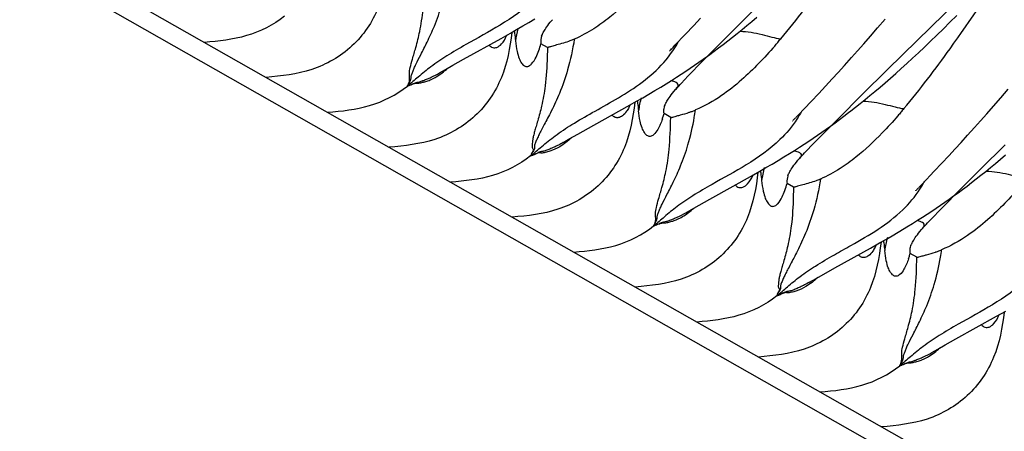
# Model space of a CAD drawing. Units: millimetres. Extents: x 0 to 297, y 0 to 210.
# Drawn here: x 202 to 209, y 91 to 94 of the extents above; entities that cross this region are included whole.
import ezdxf

# ---------------------------------------------------------------- set-up
doc = ezdxf.new("R2010")
doc.units = ezdxf.units.MM
doc.header["$LTSCALE"] = 16.335
doc.layers.get('0').update_dxf_attribs({"linetype": 'CONTINUOUS'})

msp = doc.modelspace()

# ---------------------------------------------------------------- linework, layer by layer
at = {"color": 7, "linetype": 'CONTINUOUS'}
for p, q in [((234.2052, 76.5354), (191.1452, 100.9745)), ((191.3681, 100.9937), (234.4281, 76.5546)), ((207.1332, 94.2426), (207.3047, 94.4125)), ((208.4112, 94.1641), (208.6963, 94.4404)), ((206.8492, 94.2698), (206.8954, 94.3189)), ((207.2549, 94.2969), (207.2904, 94.3268)), ((208.641, 94.2917), (208.6885, 94.3393)), ((205.6089, 94.2402), (205.6525, 94.2654)), ((205.6525, 94.2654), (205.6952, 94.2904)), ((205.6952, 94.2904), (205.7365, 94.315)), ((205.8547, 94.3041), (205.8593, 94.3093)), ((206.788, 94.2053), (206.8492, 94.2698)), ((207.1859, 94.2399), (207.2201, 94.268)), ((207.2201, 94.268), (207.2549, 94.2969)), ((208.0853, 94.1945), (208.1349, 94.2517)), ((208.1349, 94.2517), (208.1873, 94.3128)), ((208.5947, 94.2459), (208.641, 94.2917)), ((205.5008, 94.1789), (205.5653, 94.2153)), ((205.5411, 94.2014), (205.539, 94.1968)), ((205.5653, 94.2153), (205.6089, 94.2402)), ((205.7831, 94.1954), (205.7828, 94.1947)), ((206.7165, 94.1304), (206.788, 94.2053)), ((206.9743, 94.0836), (207.1332, 94.2426)), ((207.0864, 94.1608), (207.1191, 94.1864)), ((207.1191, 94.1864), (207.1522, 94.2127)), ((207.1522, 94.2127), (207.1859, 94.2399)), ((208.0384, 94.1409), (208.0853, 94.1945)), ((208.5056, 94.1592), (208.5496, 94.2017)), ((208.5496, 94.2017), (208.5947, 94.2459)), ((205.2375, 94.0325), (205.5008, 94.1789)), ((205.7778, 94.1507), (205.779, 94.1416)), ((205.8248, 94.1156), (205.779, 94.1416)), ((205.8248, 94.1156), (205.8244, 94.1026)), ((206.7007, 94.1136), (206.7165, 94.1304)), ((207.0223, 94.1119), (207.0542, 94.136)), ((207.0542, 94.136), (207.0864, 94.1608)), ((207.9942, 94.0908), (208.0384, 94.1409)), ((208.2038, 93.9611), (208.4112, 94.1641)), ((208.4207, 94.0788), (208.4626, 94.1183)), ((208.4626, 94.1183), (208.5056, 94.1592)), ((205.8244, 94.1026), (205.8226, 94.0494)), ((206.6791, 94.0901), (206.6792, 94.0902)), ((206.6794, 94.0905), (206.6798, 94.0909)), ((206.6803, 94.0915), (206.6809, 94.0922)), ((206.6817, 94.0931), (206.6826, 94.0941)), ((206.6836, 94.0952), (206.6875, 94.0994)), ((206.6875, 94.0994), (206.6924, 94.1048)), ((206.6924, 94.1048), (206.6984, 94.1112)), ((206.8822, 93.9905), (206.9743, 94.0836)), ((206.9139, 94.0326), (206.9444, 94.0544)), ((206.9909, 94.0884), (207.0223, 94.1119)), ((207.9037, 93.9898), (207.9524, 94.044)), ((207.9524, 94.044), (207.9942, 94.0908)), ((208.3797, 94.0407), (208.4207, 94.0788)), ((205.1107, 93.961), (205.1636, 93.9911)), ((205.1636, 93.9911), (205.2375, 94.0325)), ((206.8231, 93.9697), (206.8535, 93.9904)), ((206.8368, 93.9441), (206.8822, 93.9905)), ((206.8535, 93.9904), (206.8837, 94.0113)), ((206.8837, 94.0113), (206.9139, 94.0326)), ((207.8585, 93.9402), (207.9037, 93.9898)), ((208.3006, 93.9685), (208.3397, 94.0039)), ((208.3397, 94.0039), (208.3797, 94.0407)), ((205.0698, 93.9376), (205.1107, 93.961)), ((206.6924, 93.8845), (206.7271, 93.9065)), ((206.7271, 93.9065), (206.7602, 93.9279)), ((206.7602, 93.9279), (206.792, 93.9489)), ((206.7844, 93.8898), (206.8094, 93.9158)), ((206.792, 93.9489), (206.8231, 93.9697)), ((206.8094, 93.9158), (206.8368, 93.9441)), ((207.8167, 93.8948), (207.8585, 93.9402)), ((208.0262, 93.7854), (208.2038, 93.9611)), ((208.2247, 93.9011), (208.2622, 93.9342)), ((208.2622, 93.9342), (208.3006, 93.9685)), ((206.577, 93.8139), (206.6174, 93.8382)), ((206.6174, 93.8382), (206.6559, 93.8617)), ((206.6559, 93.8617), (206.6924, 93.8845)), ((206.7625, 93.8665), (206.7844, 93.8898)), ((207.7231, 93.7944), (207.7709, 93.8454)), ((207.7709, 93.8454), (207.8167, 93.8948)), ((208.1162, 93.8082), (208.1517, 93.8382)), ((208.1517, 93.8382), (208.1878, 93.8691)), ((208.1878, 93.8691), (208.2247, 93.9011)), ((206.4916, 93.7638), (206.5349, 93.789)), ((206.5349, 93.789), (206.577, 93.8139)), ((206.7088, 93.8068), (206.7205, 93.8205)), ((207.6699, 93.7383), (207.7231, 93.7944)), ((207.858, 93.6174), (208.0262, 93.7854)), ((208.0472, 93.7512), (208.0814, 93.7793)), ((208.0814, 93.7793), (208.1162, 93.8082)), ((208.9961, 93.7629), (209.0485, 93.824)), ((206.1122, 93.5513), (206.3831, 93.702)), ((206.3831, 93.702), (206.448, 93.7388)), ((206.4024, 93.7129), (206.4002, 93.7081)), ((206.448, 93.7388), (206.4916, 93.7638)), ((207.5777, 93.6416), (207.6699, 93.7383)), ((207.9804, 93.6977), (208.0135, 93.7241)), ((208.0135, 93.7241), (208.0472, 93.7512)), ((208.8996, 93.6521), (208.9465, 93.7056)), ((208.9465, 93.7056), (208.9961, 93.7629)), ((206.6874, 93.626), (206.6402, 93.6528)), ((207.5619, 93.6248), (207.5777, 93.6416)), ((207.8679, 93.6114), (207.8995, 93.6352)), ((207.8995, 93.6352), (207.9315, 93.6596)), ((208.8553, 93.602), (208.8996, 93.6521)), ((207.5403, 93.6014), (207.5404, 93.6014)), ((207.5406, 93.6017), (207.541, 93.6021)), ((207.5415, 93.6027), (207.5421, 93.6034)), ((207.5429, 93.6043), (207.5438, 93.6053)), ((207.5448, 93.6064), (207.5487, 93.6106)), ((207.5487, 93.6106), (207.5536, 93.616)), ((207.5536, 93.616), (207.5596, 93.6224)), ((207.7597, 93.5183), (207.858, 93.6174)), ((207.7753, 93.5439), (207.8057, 93.5657)), ((207.8057, 93.5657), (207.8366, 93.5882)), ((207.8366, 93.5882), (207.8679, 93.6114)), ((208.8136, 93.5552), (208.8553, 93.602)), ((205.9818, 93.4779), (206.0361, 93.5086)), ((206.0361, 93.5086), (206.1122, 93.5513)), ((207.6844, 93.481), (207.7149, 93.5017)), ((207.7149, 93.5017), (207.745, 93.5226)), ((207.745, 93.5226), (207.7753, 93.5439)), ((208.7197, 93.4514), (208.7648, 93.501)), ((208.7648, 93.501), (208.8136, 93.5552)), ((205.9354, 93.4513), (205.9818, 93.4779)), ((207.5885, 93.4178), (207.6216, 93.4392)), ((207.6216, 93.4392), (207.6534, 93.4602)), ((207.6456, 93.401), (207.6706, 93.4271)), ((207.6534, 93.4602), (207.6844, 93.481)), ((207.6706, 93.4271), (207.698, 93.4553)), ((208.6779, 93.406), (208.7197, 93.4514)), ((208.8556, 93.265), (209.0271, 93.435)), ((207.4789, 93.3495), (207.5173, 93.3731)), ((207.5173, 93.3731), (207.5538, 93.3958)), ((207.5538, 93.3958), (207.5885, 93.4178)), ((207.6236, 93.3777), (207.6456, 93.401)), ((208.5842, 93.3056), (208.6321, 93.3566)), ((208.6321, 93.3566), (208.6779, 93.406)), ((208.995, 93.3342), (209.0307, 93.3646)), ((207.3531, 93.2752), (207.3964, 93.3004)), ((207.3964, 93.3004), (207.4385, 93.3252)), ((207.4385, 93.3252), (207.4789, 93.3495)), ((207.5771, 93.3265), (207.5817, 93.3317)), ((208.5311, 93.2495), (208.5842, 93.3056)), ((208.9253, 93.2763), (208.9598, 93.3048)), ((208.9598, 93.3048), (208.995, 93.3342)), ((206.9599, 93.055), (207.2661, 93.2255)), ((207.2635, 93.2238), (207.2614, 93.2193)), ((207.2661, 93.2255), (207.3095, 93.2501)), ((207.3095, 93.2501), (207.3531, 93.2752)), ((207.5055, 93.2179), (207.5052, 93.2171)), ((208.4484, 93.1627), (208.5311, 93.2495)), ((208.6967, 93.106), (208.8556, 93.265)), ((208.8251, 93.1959), (208.858, 93.2219)), ((208.858, 93.2219), (208.8914, 93.2486)), ((208.8914, 93.2486), (208.9253, 93.2763)), ((207.5002, 93.1731), (207.5014, 93.1641)), ((207.5472, 93.138), (207.5014, 93.1641)), ((208.4279, 93.1412), (208.4484, 93.1627)), ((208.7606, 93.1463), (208.7926, 93.1707)), ((208.7926, 93.1707), (208.8251, 93.1959)), ((207.5468, 93.125), (207.545, 93.0718)), ((207.5472, 93.138), (207.5468, 93.125)), ((208.4015, 93.1126), (208.4016, 93.1127)), ((208.4018, 93.1129), (208.4022, 93.1133)), ((208.4027, 93.1139), (208.4033, 93.1146)), ((208.4041, 93.1155), (208.405, 93.1165)), ((208.406, 93.1176), (208.4099, 93.1218)), ((208.4099, 93.1218), (208.4148, 93.1272)), ((208.4148, 93.1272), (208.4208, 93.1336)), ((208.4231, 93.136), (208.4279, 93.1412)), ((208.6046, 93.0129), (208.6967, 93.106)), ((208.6668, 93.0769), (208.6977, 93.0994)), ((208.6977, 93.0994), (208.729, 93.1225)), ((208.729, 93.1225), (208.7606, 93.1463)), ((206.8331, 92.9835), (206.886, 93.0135)), ((206.886, 93.0135), (206.9599, 93.055)), ((208.5455, 92.9921), (208.5759, 93.0128)), ((208.5592, 92.9665), (208.6046, 93.0129)), ((208.5759, 93.0128), (208.6061, 93.0337)), ((208.6061, 93.0337), (208.6363, 93.055)), ((208.6363, 93.055), (208.6668, 93.0769)), ((206.7922, 92.96), (206.8331, 92.9835)), ((208.4495, 92.9289), (208.4826, 92.9503)), ((208.4826, 92.9503), (208.5144, 92.9713)), ((208.5144, 92.9713), (208.5455, 92.9921)), ((208.5318, 92.9383), (208.5592, 92.9665)), ((208.3398, 92.8606), (208.3783, 92.8842)), ((208.3783, 92.8842), (208.4148, 92.9069)), ((208.4148, 92.9069), (208.4495, 92.9289)), ((208.4849, 92.889), (208.5068, 92.9122)), ((208.5068, 92.9122), (208.5318, 92.9383)), ((208.2358, 92.7989), (208.2785, 92.8239)), ((208.2785, 92.8239), (208.3199, 92.8486)), ((208.3199, 92.8486), (208.3398, 92.8606)), ((208.4312, 92.8293), (208.4429, 92.8429)), ((208.0841, 92.7124), (208.1487, 92.7488)), ((208.1248, 92.7353), (208.1226, 92.7305)), ((208.1487, 92.7488), (208.1922, 92.7737)), ((208.1922, 92.7737), (208.2358, 92.7989)), ((207.8346, 92.5737), (208.0841, 92.7124)), ((208.4098, 92.6485), (208.3626, 92.6753)), ((207.7042, 92.5004), (207.7585, 92.5311)), ((207.7585, 92.5311), (207.8346, 92.5737)), ((207.6578, 92.4738), (207.7042, 92.5004)), ((208.9669, 92.2358), (209.0319, 92.2726)), ((208.6823, 92.0774), (208.9669, 92.2358)), ((208.9859, 92.2463), (208.9838, 92.2417)), ((208.6084, 92.036), (208.6823, 92.0774)), ((208.5146, 91.9825), (208.5555, 92.0059)), ((208.5555, 92.0059), (208.6084, 92.036))]:
    msp.add_line(p, q, dxfattribs=at)
for points in [[(205.7827, 94.1946), (205.783, 94.1952), (205.7836, 94.1966), (205.7845, 94.1987), (205.7858, 94.2015), (205.7875, 94.205), (205.7897, 94.2093), (205.7923, 94.2143), (205.7954, 94.2201), (205.799, 94.2265), (205.8033, 94.2337), (205.8082, 94.2416), (205.8137, 94.2501), (205.82, 94.2594)], [(205.82, 94.2594), (205.8272, 94.2694), (205.8353, 94.2802), (205.8444, 94.2917), (205.8547, 94.3041)], [(206.9444, 94.0544), (206.9598, 94.0656), (206.9909, 94.0884)], [(206.7205, 93.8205), (206.7264, 93.8272), (206.7345, 93.8362), (206.7432, 93.8457), (206.7525, 93.8558), (206.7625, 93.8665)], [(206.6443, 93.7067), (206.644, 93.7059), (206.6439, 93.7058), (206.6442, 93.7064), (206.6448, 93.7079), (206.6458, 93.71), (206.6471, 93.7129), (206.6489, 93.7166), (206.6511, 93.721), (206.6538, 93.7261), (206.657, 93.7321), (206.6608, 93.7387), (206.6652, 93.746), (206.6703, 93.7542), (206.6761, 93.7632), (206.6828, 93.7729)], [(206.6828, 93.7729), (206.6904, 93.7834), (206.6991, 93.7948), (206.7088, 93.8068)], [(207.9315, 93.6596), (207.9477, 93.6721), (207.9804, 93.6977)], [(207.698, 93.4553), (207.7434, 93.5017), (207.7597, 93.5183)], [(207.5817, 93.3317), (207.5876, 93.3384), (207.5957, 93.3474), (207.6044, 93.3569), (207.6137, 93.367), (207.6236, 93.3777)], [(207.5424, 93.2818), (207.5496, 93.2918), (207.5577, 93.3027), (207.5668, 93.3142), (207.5771, 93.3265)], [(207.5051, 93.217), (207.5054, 93.2176), (207.506, 93.219), (207.5069, 93.2211), (207.5082, 93.2239), (207.5099, 93.2275), (207.5121, 93.2318), (207.5147, 93.2368), (207.5178, 93.2425), (207.5214, 93.249), (207.5257, 93.2561), (207.5306, 93.264), (207.5361, 93.2726), (207.5424, 93.2818)], [(208.4429, 92.8429), (208.4488, 92.8497), (208.4569, 92.8587), (208.4656, 92.8682), (208.4749, 92.8783), (208.4849, 92.889)], [(208.4052, 92.7953), (208.4128, 92.8059), (208.4215, 92.8172), (208.4312, 92.8293)], [(208.3667, 92.7291), (208.3664, 92.7283), (208.3663, 92.7282), (208.3666, 92.7289), (208.3672, 92.7303), (208.3682, 92.7325), (208.3695, 92.7354), (208.3713, 92.739), (208.3735, 92.7435), (208.3762, 92.7486), (208.3794, 92.7545), (208.3832, 92.7611), (208.3876, 92.7685), (208.3927, 92.7767), (208.3985, 92.7856), (208.4052, 92.7953)]]:
    msp.add_lwpolyline(points, dxfattribs=at)
for centre, radius, start, end in [((206.2864, 94.0692), 0.6919, 165.2866, 172.30966), ((207.1464, 93.5807), 0.6907, 164.6103, 172.31339), ((205.6861, 93.9272), 0.9927, 342.41372, 343.95656), ((206.6971, 94.0532), 0.4089, 291.57418, 293.49282), ((204.8868, 93.9606), 1.9935, 350.3532, 351.85514), ((205.9236, 93.8527), 0.7439, 341.37759, 342.35637), ((208.0089, 93.0916), 0.6921, 164.61403, 172.30846), ((208.8688, 92.6031), 0.6907, 164.6103, 172.31339), ((207.4085, 92.9496), 0.9927, 342.41372, 343.95656), ((208.4195, 93.0756), 0.4089, 291.57418, 293.49282), ((206.6092, 92.9831), 1.9935, 350.3532, 351.85514), ((207.646, 92.8751), 0.7439, 341.37759, 342.35637)]:
    msp.add_arc(centre, radius, start, end, dxfattribs=at)
for points, knots in [([(207.4564, 94.1761), (207.5706, 94.3108), (207.8282, 94.6501), (208.0638, 95.0045), (208.1973, 95.2147)], [0, 0, 0, 0, 0.414925, 1, 1, 1, 1]), ([(204.7138, 94.7096), (204.7005, 94.6022), (204.6627, 94.3853), (204.4733, 94.107), (204.1815, 93.94), (203.9634, 93.9156), (203.8555, 93.9063)], [0, 0, 0, 0, 0.249862, 0.500013, 0.750046, 1, 1, 1, 1]), ([(208.3176, 93.6874), (208.4318, 93.822), (208.6893, 94.1613), (208.925, 94.5157), (209.0585, 94.7259)], [0, 0, 0, 0, 0.414925, 1, 1, 1, 1]), ([(204.8526, 93.8602), (204.8637, 93.8814), (204.8546, 93.9228), (204.8646, 93.9802), (204.8817, 94.041), (204.9067, 94.124), (204.9356, 94.2387), (204.9592, 94.4022), (204.9624, 94.5288), (204.965, 94.6036)], [0, 0, 0, 0, 0.094891, 0.151883, 0.232893, 0.34515, 0.496981, 0.702502, 1, 1, 1, 1]), ([(204.8531, 93.8607), (204.8557, 93.8652), (204.8606, 93.8738), (204.8666, 93.8857), (204.87, 93.896), (204.8702, 93.9049), (204.8705, 93.9137), (204.8744, 93.9274), (204.8822, 93.9461), (204.892, 93.9711), (204.9102, 94.011), (204.9419, 94.0708), (204.9869, 94.159), (205.0393, 94.2739), (205.0927, 94.4242), (205.1186, 94.5395), (205.1296, 94.6041)], [0, 0, 0, 0, 0.019765, 0.03709, 0.050071, 0.06022, 0.070436, 0.082947, 0.113468, 0.146536, 0.184085, 0.278617, 0.400831, 0.556787, 0.753341, 1, 1, 1, 1]), ([(206.5539, 94.6145), (206.5183, 94.574), (206.4257, 94.4729), (206.2923, 94.3471), (206.146, 94.2404), (206.0597, 94.1941), (206.0125, 94.173)], [0, 0, 0, 0, 0.229382, 0.584444, 0.779415, 1, 1, 1, 1]), ([(205.7293, 94.4487), (205.6586, 94.3803), (205.5017, 94.2693), (205.3338, 94.1807), (205.254, 94.1355)], [0, 0, 0, 0, 0.51751, 1, 1, 1, 1]), ([(203.9838, 94.3341), (203.9059, 94.2725), (203.7229, 94.18), (203.5238, 94.1592), (203.4249, 94.1507)], [0, 0, 0, 0, 0.500282, 1, 1, 1, 1]), ([(205.575, 94.2208), (205.5617, 94.1134), (205.5239, 93.8965), (205.3345, 93.6182), (205.0427, 93.4512), (204.8246, 93.4268), (204.7167, 93.4176)], [0, 0, 0, 0, 0.249862, 0.500013, 0.750046, 1, 1, 1, 1]), ([(205.4165, 94.1319), (205.4224, 94.1237), (205.4399, 94.1106), (205.4751, 94.1142), (205.5116, 94.1445), (205.5294, 94.1763), (205.539, 94.1968)], [0, 0, 0, 0, 0.181073, 0.353975, 0.594313, 1, 1, 1, 1]), ([(205.5914, 94.2302), (205.5925, 94.2254), (205.5965, 94.2027), (205.5986, 94.1798), (205.6007, 94.1618)], [0, 0, 0, 0, 0.214278, 1, 1, 1, 1]), ([(205.7868, 94.2055), (205.7857, 94.2014), (205.7809, 94.1836), (205.7765, 94.1649), (205.7778, 94.1507)], [0, 0, 0, 0, 0.228407, 1, 1, 1, 1]), ([(207.1719, 94.2286), (207.2238, 94.2273), (207.2993, 94.2142), (207.3922, 94.1887), (207.4358, 94.1782), (207.4564, 94.1761)], [0, 0, 0, 0, 0.537408, 0.785996, 1, 1, 1, 1]), ([(205.254, 94.1355), (205.2087, 94.1099), (205.1253, 94.0608), (205.0131, 93.9859), (204.9238, 93.9124), (204.8707, 93.8657), (204.845, 93.8453)], [0, 0, 0, 0, 0.310428, 0.577672, 0.804309, 1, 1, 1, 1]), ([(205.6007, 94.1618), (205.6036, 94.1368), (205.6096, 94.095), (205.6234, 94.0422), (205.6388, 94.0114), (205.6524, 93.9949), (205.6625, 93.9863), (205.674, 93.9813), (205.6871, 93.9818), (205.7009, 93.9885), (205.7232, 94.0088), (205.7534, 94.0599), (205.7697, 94.1096), (205.779, 94.1416)], [0, 0, 0, 0, 0.186813, 0.313829, 0.403455, 0.43973, 0.471861, 0.50106, 0.530703, 0.566219, 0.612487, 0.752572, 1, 1, 1, 1]), ([(205.7062, 93.3565), (205.7329, 93.3777), (205.7882, 93.427), (205.8826, 93.5031), (206.0012, 93.5819), (206.1439, 93.6633), (206.3045, 93.7518), (206.4716, 93.8545), (206.6265, 93.986), (206.7088, 94.0964), (206.7415, 94.1563)], [0, 0, 0, 0, 0.077507, 0.168032, 0.275193, 0.400352, 0.54106, 0.691505, 0.845118, 1, 1, 1, 1]), ([(206.0125, 94.173), (206.0011, 94.1004), (205.9739, 93.9716), (205.9149, 93.8048), (205.8636, 93.694), (205.8268, 93.6224), (205.8036, 93.5787), (205.7833, 93.5406), (205.7661, 93.5076), (205.7528, 93.4779), (205.7427, 93.4554), (205.7362, 93.4391), (205.7317, 93.4263), (205.735, 93.4136), (205.7308, 93.3993), (205.7212, 93.3851), (205.7146, 93.3755), (205.707, 93.362), (205.7099, 93.3608)], [0, 0, 0, 0, 0.252218, 0.450983, 0.606938, 0.671304, 0.727663, 0.776957, 0.819512, 0.855638, 0.888824, 0.90392, 0.91641, 0.934505, 0.946601, 0.967093, 0.989426, 1, 1, 1, 1]), ([(205.9822, 94.1608), (205.9515, 94.1497), (205.9078, 94.1379), (205.8603, 94.1247), (205.8418, 94.1192), (205.8337, 94.1167), (205.8285, 94.1155), (205.8256, 94.1151), (205.8248, 94.1156)], [0, 0, 0, 0, 0.596221, 0.828734, 0.900249, 0.95075, 0.983084, 1, 1, 1, 1]), ([(206.0125, 94.173), (206.0104, 94.172), (206.0004, 94.1676), (205.9902, 94.1637), (205.9822, 94.1608)], [0, 0, 0, 0, 0.210582, 1, 1, 1, 1]), ([(207.4147, 94.1252), (207.3418, 94.0423), (207.2241, 93.9188), (207.0373, 93.7685), (206.9236, 93.7058), (206.8601, 93.6782)], [0, 0, 0, 0, 0.461354, 0.710637, 1, 1, 1, 1]), ([(207.4147, 94.1252), (207.422, 94.1336), (207.4363, 94.1502), (207.4494, 94.1679), (207.4564, 94.1761)], [0, 0, 0, 0, 0.506706, 1, 1, 1, 1]), ([(205.8226, 94.0494), (205.8204, 93.9816), (205.8139, 93.866), (205.788, 93.717), (205.7625, 93.623), (205.7451, 93.564), (205.735, 93.5293), (205.7273, 93.4998), (205.7215, 93.4748), (205.7194, 93.4529), (205.7181, 93.4365), (205.7171, 93.4246), (205.7174, 93.4165), (205.7207, 93.4104), (205.729, 93.4016), (205.7189, 93.3837), (205.7126, 93.3743), (205.707, 93.3617), (205.7096, 93.3606)], [0, 0, 0, 0, 0.28872, 0.491767, 0.642892, 0.702785, 0.753652, 0.796694, 0.832894, 0.862771, 0.889993, 0.902907, 0.914067, 0.923376, 0.93236, 0.96304, 0.987657, 1, 1, 1, 1]), ([(204.8652, 93.8531), (204.8719, 93.8558), (204.8838, 93.8605), (204.9034, 93.8669), (204.926, 93.8652), (204.952, 93.8718), (204.9812, 93.8794), (205.0135, 93.892), (205.0646, 93.9189), (205.1019, 93.9473), (205.1263, 93.9698)], [0, 0, 0, 0, 0.074674, 0.131535, 0.210307, 0.303556, 0.40599, 0.521692, 0.658345, 1, 1, 1, 1]), ([(204.8657, 93.8536), (204.8755, 93.858), (204.8923, 93.866), (204.916, 93.8737), (204.9379, 93.8772), (204.96, 93.8857), (204.9849, 93.8957), (205.0224, 93.9118), (205.0506, 93.9265), (205.0697, 93.9376)], [0, 0, 0, 0, 0.146369, 0.251302, 0.336677, 0.446456, 0.570688, 0.699781, 1, 1, 1, 1]), ([(204.2861, 93.662), (204.385, 93.6705), (204.5841, 93.6912), (204.7671, 93.7837), (204.845, 93.8453)], [0, 0, 0, 0, 0.499718, 1, 1, 1, 1]), ([(204.845, 93.8453), (204.8453, 93.8464), (204.8474, 93.8516), (204.8502, 93.8564), (204.8526, 93.8602)], [0, 0, 0, 0, 0.19665, 1, 1, 1, 1]), ([(204.845, 93.8453), (204.8464, 93.8457), (204.8533, 93.8478), (204.86, 93.8507), (204.8652, 93.8531)], [0, 0, 0, 0, 0.208117, 1, 1, 1, 1]), ([(206.7205, 93.8206), (206.7238, 93.8243), (206.7295, 93.831), (206.7362, 93.8409), (206.7396, 93.8498), (206.7381, 93.8614), (206.724, 93.8719), (206.7115, 93.8764), (206.7039, 93.8786)], [0, 0, 0, 0, 0.176672, 0.317591, 0.42479, 0.513234, 0.71406, 1, 1, 1, 1]), ([(206.4362, 93.7321), (206.4229, 93.6246), (206.3851, 93.4077), (206.1957, 93.1295), (205.904, 92.9625), (205.6858, 92.9381), (205.5779, 92.9288)], [0, 0, 0, 0, 0.249862, 0.500013, 0.750046, 1, 1, 1, 1]), ([(206.4002, 93.7081), (206.3984, 93.7042), (206.3919, 93.6908), (206.3843, 93.6778), (206.3782, 93.6689)], [0, 0, 0, 0, 0.283589, 1, 1, 1, 1]), ([(206.4526, 93.7414), (206.4537, 93.7366), (206.4578, 93.714), (206.4598, 93.691), (206.4619, 93.6731)], [0, 0, 0, 0, 0.213903, 1, 1, 1, 1]), ([(206.6402, 93.6528), (206.6389, 93.662), (206.6385, 93.6828), (206.6437, 93.7028), (206.6469, 93.7136)], [0, 0, 0, 0, 0.451759, 1, 1, 1, 1]), ([(208.0331, 93.7398), (208.085, 93.7385), (208.1605, 93.7254), (208.2534, 93.6999), (208.297, 93.6894), (208.3176, 93.6874)], [0, 0, 0, 0, 0.537408, 0.785996, 1, 1, 1, 1]), ([(206.3782, 93.6689), (206.37, 93.657), (206.3543, 93.6379), (206.3246, 93.623), (206.2968, 93.6243), (206.2829, 93.6359), (206.2778, 93.643)], [0, 0, 0, 0, 0.353311, 0.590687, 0.78565, 1, 1, 1, 1]), ([(206.6285, 93.6152), (206.62, 93.59), (206.6037, 93.5503), (206.5748, 93.5078), (206.5445, 93.4889), (206.518, 93.4995), (206.5001, 93.5222), (206.4835, 93.5565), (206.4706, 93.6082), (206.4647, 93.6489), (206.4619, 93.6731)], [0, 0, 0, 0, 0.219383, 0.348758, 0.425595, 0.487305, 0.562477, 0.661079, 0.799429, 1, 1, 1, 1]), ([(206.6874, 93.626), (206.6887, 93.6253), (206.6939, 93.6266), (206.7036, 93.6291), (206.7212, 93.6343), (206.7353, 93.6382), (206.7441, 93.6406)], [0, 0, 0, 0, 0.076536, 0.246128, 0.534391, 1, 1, 1, 1]), ([(206.7441, 93.6406), (206.7479, 93.6417), (206.7721, 93.6483), (206.7963, 93.6551), (206.8163, 93.6618)], [0, 0, 0, 0, 0.158191, 1, 1, 1, 1]), ([(206.8163, 93.6618), (206.8191, 93.6627), (206.8296, 93.6662), (206.84, 93.67), (206.8475, 93.673)], [0, 0, 0, 0, 0.268596, 1, 1, 1, 1]), ([(207.6021, 93.6679), (207.5921, 93.6497), (207.5495, 93.5787), (207.4961, 93.5142), (207.4517, 93.4712)], [0, 0, 0, 0, 0.251945, 1, 1, 1, 1]), ([(208.2763, 93.6369), (208.2407, 93.5965), (208.1481, 93.4954), (208.0147, 93.3695), (207.8684, 93.2628), (207.7821, 93.2166), (207.7349, 93.1954)], [0, 0, 0, 0, 0.229382, 0.584444, 0.779415, 1, 1, 1, 1]), ([(208.3176, 93.6874), (208.3106, 93.6792), (208.2977, 93.6617), (208.2835, 93.6452), (208.2763, 93.6369)], [0, 0, 0, 0, 0.493356, 1, 1, 1, 1]), ([(206.575, 92.8827), (206.5861, 92.9038), (206.577, 92.9453), (206.587, 93.0027), (206.6041, 93.0634), (206.6291, 93.1465), (206.658, 93.2612), (206.6816, 93.4246), (206.6848, 93.5512), (206.6874, 93.626)], [0, 0, 0, 0, 0.094891, 0.151883, 0.232893, 0.34515, 0.496981, 0.702502, 1, 1, 1, 1]), ([(206.5755, 92.8831), (206.5781, 92.8877), (206.583, 92.8963), (206.589, 92.9081), (206.5924, 92.9185), (206.5926, 92.9274), (206.5929, 92.9361), (206.5968, 92.9498), (206.6046, 92.9685), (206.6144, 92.9935), (206.6326, 93.0335), (206.6643, 93.0932), (206.7093, 93.1815), (206.7617, 93.2964), (206.8151, 93.4467), (206.841, 93.5619), (206.852, 93.6266)], [0, 0, 0, 0, 0.019765, 0.03709, 0.050071, 0.06022, 0.070436, 0.082947, 0.113468, 0.146536, 0.184085, 0.278617, 0.400831, 0.556787, 0.753341, 1, 1, 1, 1]), ([(205.9353, 93.4513), (205.9242, 93.4449), (205.9029, 93.4333), (205.8715, 93.4182), (205.842, 93.4055), (205.816, 93.3946), (205.7962, 93.3883), (205.7823, 93.3871), (205.7711, 93.3847), (205.7567, 93.3788), (205.7429, 93.3716), (205.7309, 93.3656), (205.7226, 93.3619), (205.7168, 93.3597), (205.7128, 93.359), (205.7118, 93.3597)], [0, 0, 0, 0, 0.158207, 0.299, 0.430407, 0.554466, 0.647987, 0.684238, 0.726904, 0.789101, 0.875133, 0.918606, 0.956515, 0.984654, 1, 1, 1, 1]), ([(205.993, 93.4843), (205.9678, 93.4605), (205.9199, 93.4235), (205.8652, 93.3974), (205.8411, 93.39)], [0, 0, 0, 0, 0.578707, 1, 1, 1, 1]), ([(207.4517, 93.4712), (207.381, 93.4027), (207.2241, 93.2918), (207.0562, 93.2031), (206.9764, 93.1579)], [0, 0, 0, 0, 0.51751, 1, 1, 1, 1]), ([(205.7062, 93.3565), (205.6283, 93.2949), (205.4453, 93.2025), (205.2462, 93.1817), (205.1473, 93.1732)], [0, 0, 0, 0, 0.500282, 1, 1, 1, 1]), ([(205.7062, 93.3565), (205.7061, 93.3565), (205.7059, 93.3575), (205.7079, 93.3583), (205.7088, 93.3598), (205.7096, 93.3606)], [0, 0, 0, 0, 0.047469, 0.359513, 1, 1, 1, 1]), ([(205.7062, 93.3565), (205.7062, 93.3561), (205.7093, 93.3583), (205.7102, 93.3587), (205.7115, 93.3595)], [0, 0, 0, 0, 0.238489, 1, 1, 1, 1]), ([(205.8411, 93.39), (205.8305, 93.3867), (205.8147, 93.3826), (205.7949, 93.3777), (205.782, 93.3764), (205.7694, 93.3801), (205.7561, 93.3764), (205.7429, 93.3705), (205.7303, 93.3645), (205.7207, 93.3608), (205.7133, 93.3582), (205.7116, 93.3595)], [0, 0, 0, 0, 0.246044, 0.362997, 0.455442, 0.530956, 0.649577, 0.748998, 0.858786, 0.950986, 1, 1, 1, 1]), ([(207.5502, 93.3936), (207.552, 93.3932), (207.5587, 93.3917), (207.5654, 93.3899), (207.5701, 93.3883)], [0, 0, 0, 0, 0.268014, 1, 1, 1, 1]), ([(207.5701, 93.3883), (207.5815, 93.3844), (207.6139, 93.3699), (207.5905, 93.3418), (207.5817, 93.3317)], [0, 0, 0, 0, 0.472895, 1, 1, 1, 1]), ([(207.2974, 93.2433), (207.2841, 93.1359), (207.2463, 92.9189), (207.0569, 92.6407), (206.7652, 92.4737), (206.547, 92.4493), (206.4391, 92.44)], [0, 0, 0, 0, 0.249862, 0.500013, 0.750046, 1, 1, 1, 1]), ([(207.1389, 93.1543), (207.1448, 93.1461), (207.1623, 93.1331), (207.1975, 93.1367), (207.234, 93.167), (207.2518, 93.1988), (207.2614, 93.2193)], [0, 0, 0, 0, 0.181073, 0.353975, 0.594313, 1, 1, 1, 1]), ([(207.3138, 93.2526), (207.3149, 93.2478), (207.3189, 93.2251), (207.321, 93.2022), (207.3231, 93.1843)], [0, 0, 0, 0, 0.214278, 1, 1, 1, 1]), ([(207.5092, 93.228), (207.5081, 93.2239), (207.5033, 93.206), (207.4989, 93.1874), (207.5002, 93.1731)], [0, 0, 0, 0, 0.228407, 1, 1, 1, 1]), ([(208.8943, 93.251), (208.9462, 93.2498), (209.0217, 93.2366), (209.1146, 93.2111), (209.1582, 93.2007), (209.1788, 93.1986)], [0, 0, 0, 0, 0.537408, 0.785996, 1, 1, 1, 1]), ([(206.9764, 93.1579), (206.9311, 93.1323), (206.8477, 93.0833), (206.7355, 93.0084), (206.6462, 92.9348), (206.5931, 92.8881), (206.5674, 92.8678)], [0, 0, 0, 0, 0.310428, 0.577672, 0.804309, 1, 1, 1, 1]), ([(207.3231, 93.1843), (207.326, 93.1593), (207.332, 93.1174), (207.3458, 93.0646), (207.3612, 93.0338), (207.3748, 93.0173), (207.3849, 93.0088), (207.3964, 93.0037), (207.4095, 93.0042), (207.4233, 93.011), (207.4456, 93.0312), (207.4758, 93.0823), (207.4921, 93.132), (207.5014, 93.1641)], [0, 0, 0, 0, 0.186813, 0.313829, 0.403455, 0.43973, 0.471861, 0.50106, 0.530703, 0.566219, 0.612487, 0.752572, 1, 1, 1, 1]), ([(207.7349, 93.1954), (207.7235, 93.1229), (207.6963, 92.9941), (207.6373, 92.8272), (207.586, 92.7164), (207.5492, 92.6448), (207.526, 92.6011), (207.5057, 92.5631), (207.4885, 92.53), (207.4752, 92.5003), (207.4651, 92.4779), (207.4586, 92.4615), (207.4541, 92.4487), (207.4574, 92.436), (207.4532, 92.4217), (207.4436, 92.4075), (207.437, 92.3979), (207.4294, 92.3844), (207.4323, 92.3832)], [0, 0, 0, 0, 0.252218, 0.450983, 0.606938, 0.671304, 0.727663, 0.776957, 0.819512, 0.855638, 0.888824, 0.90392, 0.91641, 0.934505, 0.946601, 0.967093, 0.989426, 1, 1, 1, 1]), ([(207.7046, 93.1832), (207.6739, 93.1721), (207.6302, 93.1603), (207.5827, 93.1472), (207.5642, 93.1416), (207.5561, 93.1392), (207.5509, 93.1379), (207.548, 93.1376), (207.5472, 93.138)], [0, 0, 0, 0, 0.596221, 0.828734, 0.900249, 0.95075, 0.983084, 1, 1, 1, 1]), ([(207.7349, 93.1954), (207.7328, 93.1945), (207.7228, 93.1901), (207.7126, 93.1861), (207.7046, 93.1832)], [0, 0, 0, 0, 0.210582, 1, 1, 1, 1]), ([(208.3102, 92.9799), (208.3556, 93.0234), (208.41, 93.0888), (208.4533, 93.1609), (208.4635, 93.1795)], [0, 0, 0, 0, 0.748042, 1, 1, 1, 1]), ([(209.1371, 93.1476), (209.0642, 93.0648), (208.9465, 92.9413), (208.7597, 92.791), (208.646, 92.7282), (208.5825, 92.7006)], [0, 0, 0, 0, 0.461354, 0.710637, 1, 1, 1, 1]), ([(207.545, 93.0718), (207.5428, 93.004), (207.5363, 92.8885), (207.5104, 92.7394), (207.4849, 92.6455), (207.4675, 92.5865), (207.4574, 92.5518), (207.4497, 92.5222), (207.4439, 92.4972), (207.4418, 92.4754), (207.4405, 92.4589), (207.4395, 92.447), (207.4398, 92.439), (207.4431, 92.4328), (207.4514, 92.424), (207.4413, 92.4062), (207.435, 92.3967), (207.4294, 92.3841), (207.432, 92.3831)], [0, 0, 0, 0, 0.28872, 0.491767, 0.642892, 0.702785, 0.753652, 0.796694, 0.832894, 0.862771, 0.889993, 0.902907, 0.914067, 0.923376, 0.93236, 0.96304, 0.987657, 1, 1, 1, 1]), ([(206.5876, 92.8755), (206.5943, 92.8783), (206.6062, 92.8829), (206.6258, 92.8893), (206.6484, 92.8876), (206.6744, 92.8943), (206.7036, 92.9018), (206.7359, 92.9144), (206.787, 92.9413), (206.8243, 92.9698), (206.8487, 92.9923)], [0, 0, 0, 0, 0.074674, 0.131535, 0.210307, 0.303556, 0.40599, 0.521692, 0.658345, 1, 1, 1, 1]), ([(206.5881, 92.876), (206.5979, 92.8804), (206.6147, 92.8884), (206.6384, 92.8961), (206.6603, 92.8996), (206.6824, 92.9081), (206.7073, 92.9181), (206.7448, 92.9342), (206.773, 92.9489), (206.7921, 92.96)], [0, 0, 0, 0, 0.146369, 0.251302, 0.336677, 0.446456, 0.570688, 0.699781, 1, 1, 1, 1]), ([(207.8321, 92.666), (207.8707, 92.6879), (208.0374, 92.7798), (208.2047, 92.8784), (208.3102, 92.9799)], [0, 0, 0, 0, 0.232708, 1, 1, 1, 1]), ([(206.5674, 92.8678), (206.5677, 92.8688), (206.5698, 92.874), (206.5726, 92.8789), (206.575, 92.8827)], [0, 0, 0, 0, 0.19665, 1, 1, 1, 1]), ([(206.5674, 92.8678), (206.5688, 92.8682), (206.5757, 92.8703), (206.5824, 92.8731), (206.5876, 92.8755)], [0, 0, 0, 0, 0.208117, 1, 1, 1, 1]), ([(208.4429, 92.843), (208.4462, 92.8467), (208.4519, 92.8535), (208.4586, 92.8633), (208.462, 92.8723), (208.4605, 92.8838), (208.4464, 92.8944), (208.4339, 92.8988), (208.4263, 92.9011)], [0, 0, 0, 0, 0.176672, 0.317591, 0.42479, 0.513234, 0.71406, 1, 1, 1, 1]), ([(206.0085, 92.6844), (206.1074, 92.6929), (206.3065, 92.7137), (206.4895, 92.8061), (206.5674, 92.8678)], [0, 0, 0, 0, 0.499718, 1, 1, 1, 1]), ([(208.1586, 92.7545), (208.1453, 92.6471), (208.1075, 92.4302), (207.9181, 92.1519), (207.6264, 91.9849), (207.4082, 91.9605), (207.3003, 91.9512)], [0, 0, 0, 0, 0.249862, 0.500013, 0.750046, 1, 1, 1, 1]), ([(208.175, 92.7639), (208.1761, 92.7591), (208.1802, 92.7364), (208.1822, 92.7135), (208.1843, 92.6955)], [0, 0, 0, 0, 0.213903, 1, 1, 1, 1]), ([(208.3626, 92.6753), (208.3613, 92.6845), (208.3609, 92.7052), (208.3661, 92.7253), (208.3693, 92.736)], [0, 0, 0, 0, 0.451759, 1, 1, 1, 1]), ([(207.4286, 92.379), (207.454, 92.3991), (207.5066, 92.4453), (207.5947, 92.518), (207.7053, 92.5922), (207.7875, 92.6407), (207.8321, 92.666)], [0, 0, 0, 0, 0.196165, 0.422993, 0.690033, 1, 1, 1, 1]), ([(208.1006, 92.6914), (208.0924, 92.6794), (208.0767, 92.6603), (208.047, 92.6454), (208.0192, 92.6467), (208.0053, 92.6583), (208.0002, 92.6654)], [0, 0, 0, 0, 0.353311, 0.590687, 0.78565, 1, 1, 1, 1]), ([(208.1226, 92.7305), (208.1208, 92.7267), (208.1143, 92.7132), (208.1067, 92.7002), (208.1006, 92.6914)], [0, 0, 0, 0, 0.283589, 1, 1, 1, 1]), ([(208.3509, 92.6376), (208.3424, 92.6124), (208.3261, 92.5728), (208.2972, 92.5303), (208.2669, 92.5113), (208.2404, 92.5219), (208.2225, 92.5446), (208.2059, 92.5789), (208.193, 92.6306), (208.1871, 92.6713), (208.1843, 92.6955)], [0, 0, 0, 0, 0.219383, 0.348758, 0.425595, 0.487305, 0.562477, 0.661079, 0.799429, 1, 1, 1, 1]), ([(208.4665, 92.663), (208.4703, 92.6641), (208.4945, 92.6708), (208.5187, 92.6776), (208.5387, 92.6842)], [0, 0, 0, 0, 0.158191, 1, 1, 1, 1]), ([(208.5387, 92.6842), (208.5415, 92.6851), (208.552, 92.6887), (208.5624, 92.6924), (208.5699, 92.6954)], [0, 0, 0, 0, 0.268596, 1, 1, 1, 1]), ([(208.2974, 91.9051), (208.3085, 91.9262), (208.2994, 91.9677), (208.3094, 92.0251), (208.3265, 92.0859), (208.3515, 92.1689), (208.3804, 92.2836), (208.404, 92.447), (208.4072, 92.5737), (208.4098, 92.6485)], [0, 0, 0, 0, 0.094891, 0.151883, 0.232893, 0.34515, 0.496981, 0.702502, 1, 1, 1, 1]), ([(208.2979, 91.9056), (208.3005, 91.9101), (208.3054, 91.9187), (208.3114, 91.9306), (208.3148, 91.9409), (208.315, 91.9498), (208.3153, 91.9586), (208.3192, 91.9723), (208.327, 91.991), (208.3368, 92.016), (208.355, 92.0559), (208.3867, 92.1157), (208.4317, 92.2039), (208.4841, 92.3188), (208.5375, 92.4691), (208.5634, 92.5844), (208.5744, 92.649)], [0, 0, 0, 0, 0.019765, 0.03709, 0.050071, 0.06022, 0.070436, 0.082947, 0.113468, 0.146536, 0.184085, 0.278617, 0.400831, 0.556787, 0.753341, 1, 1, 1, 1]), ([(208.4098, 92.6485), (208.4111, 92.6477), (208.4163, 92.6491), (208.426, 92.6515), (208.4436, 92.6568), (208.4577, 92.6606), (208.4665, 92.663)], [0, 0, 0, 0, 0.076536, 0.246128, 0.534391, 1, 1, 1, 1]), ([(207.6577, 92.4737), (207.6466, 92.4673), (207.6253, 92.4557), (207.5939, 92.4407), (207.5644, 92.4279), (207.5384, 92.417), (207.5186, 92.4107), (207.5047, 92.4095), (207.4935, 92.4071), (207.4791, 92.4012), (207.4653, 92.3941), (207.4533, 92.3881), (207.445, 92.3843), (207.4392, 92.3822), (207.4352, 92.3814), (207.4342, 92.3822)], [0, 0, 0, 0, 0.158207, 0.299, 0.430407, 0.554466, 0.647987, 0.684238, 0.726904, 0.789101, 0.875133, 0.918606, 0.956515, 0.984654, 1, 1, 1, 1]), ([(207.7154, 92.5067), (207.6902, 92.4829), (207.6423, 92.4459), (207.5876, 92.4199), (207.5635, 92.4124)], [0, 0, 0, 0, 0.578707, 1, 1, 1, 1]), ([(209.1741, 92.4936), (209.1034, 92.4251), (208.9465, 92.3142), (208.7786, 92.2256), (208.6988, 92.1804)], [0, 0, 0, 0, 0.51751, 1, 1, 1, 1]), ([(207.5635, 92.4124), (207.5529, 92.4091), (207.5371, 92.405), (207.5173, 92.4001), (207.5044, 92.3988), (207.4918, 92.4025), (207.4785, 92.3988), (207.4653, 92.3929), (207.4527, 92.3869), (207.4431, 92.3832), (207.4357, 92.3806), (207.434, 92.3819)], [0, 0, 0, 0, 0.246044, 0.362997, 0.455442, 0.530956, 0.649577, 0.748998, 0.858786, 0.950986, 1, 1, 1, 1]), ([(207.4286, 92.379), (207.3507, 92.3173), (207.1677, 92.2249), (206.9686, 92.2041), (206.8697, 92.1956)], [0, 0, 0, 0, 0.500282, 1, 1, 1, 1]), ([(207.4286, 92.379), (207.4285, 92.379), (207.4283, 92.3799), (207.4303, 92.3808), (207.4312, 92.3822), (207.432, 92.3831)], [0, 0, 0, 0, 0.047469, 0.359513, 1, 1, 1, 1]), ([(207.4286, 92.379), (207.4286, 92.3785), (207.4317, 92.3807), (207.4326, 92.3811), (207.4339, 92.382)], [0, 0, 0, 0, 0.238489, 1, 1, 1, 1]), ([(209.0198, 92.2657), (209.0065, 92.1583), (208.9687, 91.9414), (208.7793, 91.6631), (208.4876, 91.4961), (208.2694, 91.4717), (208.1615, 91.4624)], [0, 0, 0, 0, 0.249862, 0.500013, 0.750046, 1, 1, 1, 1]), ([(208.8613, 92.1768), (208.8672, 92.1685), (208.8847, 92.1555), (208.9199, 92.1591), (208.9564, 92.1894), (208.9742, 92.2212), (208.9838, 92.2417)], [0, 0, 0, 0, 0.181073, 0.353975, 0.594313, 1, 1, 1, 1]), ([(208.6988, 92.1804), (208.6535, 92.1548), (208.5701, 92.1057), (208.4579, 92.0308), (208.3686, 91.9572), (208.3155, 91.9106), (208.2898, 91.8902)], [0, 0, 0, 0, 0.310428, 0.577672, 0.804309, 1, 1, 1, 1]), ([(208.31, 91.898), (208.3167, 91.9007), (208.3286, 91.9054), (208.3482, 91.9117), (208.3708, 91.9101), (208.3968, 91.9167), (208.426, 91.9243), (208.4583, 91.9368), (208.5094, 91.9638), (208.5467, 91.9922), (208.5711, 92.0147)], [0, 0, 0, 0, 0.074674, 0.131535, 0.210307, 0.303556, 0.40599, 0.521692, 0.658345, 1, 1, 1, 1]), ([(208.3105, 91.8984), (208.3203, 91.9028), (208.3371, 91.9108), (208.3608, 91.9186), (208.3827, 91.9221), (208.4048, 91.9306), (208.4297, 91.9406), (208.4672, 91.9567), (208.4954, 91.9714), (208.5146, 91.9825)], [0, 0, 0, 0, 0.146369, 0.251302, 0.336677, 0.446456, 0.570688, 0.699781, 1, 1, 1, 1]), ([(207.7309, 91.7068), (207.8298, 91.7153), (208.0289, 91.7361), (208.2119, 91.8286), (208.2898, 91.8902)], [0, 0, 0, 0, 0.499718, 1, 1, 1, 1]), ([(208.2898, 91.8902), (208.2901, 91.8913), (208.2922, 91.8965), (208.295, 91.9013), (208.2974, 91.9051)], [0, 0, 0, 0, 0.19665, 1, 1, 1, 1]), ([(208.2898, 91.8902), (208.2912, 91.8906), (208.2981, 91.8927), (208.3048, 91.8955), (208.31, 91.898)], [0, 0, 0, 0, 0.208117, 1, 1, 1, 1])]:
    msp.add_open_spline(points, degree=3, knots=knots, dxfattribs=at)
for points in [[(206.7039, 93.8786), (206.699, 93.8801), (206.694, 93.8813), (206.689, 93.8823)], [(208.4263, 92.9011), (208.4214, 92.9025), (208.4164, 92.9037), (208.4114, 92.9048)]]:
    msp.add_open_spline(points, degree=3, dxfattribs=at)

doc.saveas('drawing.dxf')
